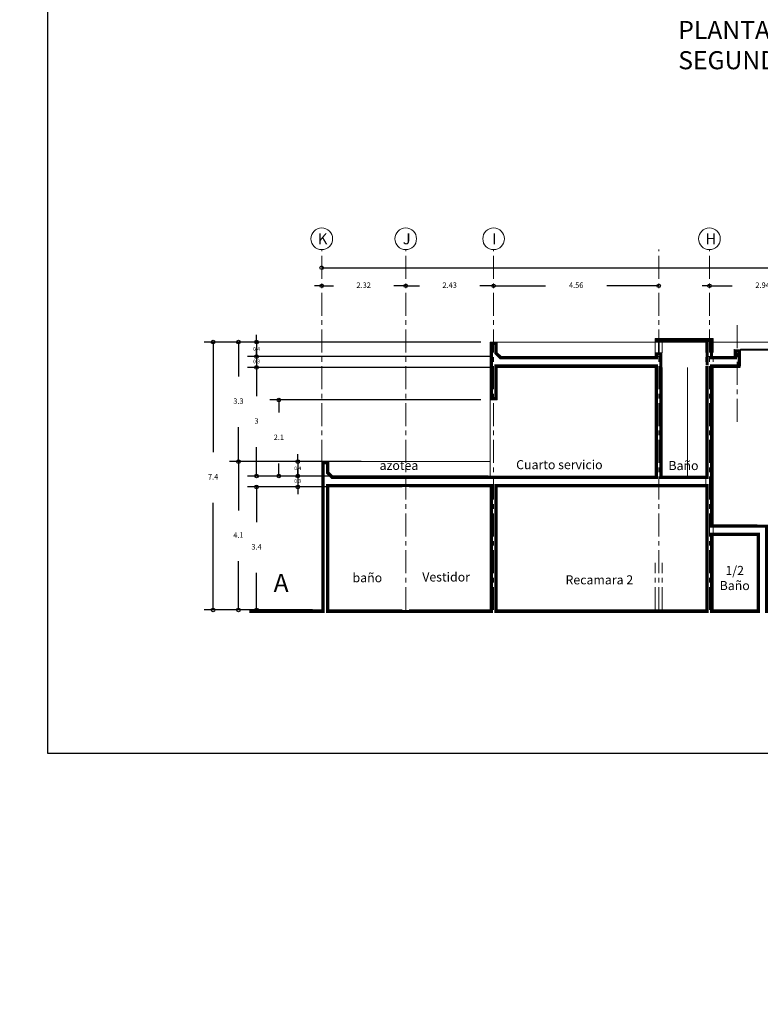
# Model space of a CAD drawing. Units: millimetres. Extents: x 954 to 1457, y 1085 to 1351.
# Drawn here: x 1225 to 1246, y 1224 to 1251 of the extents above; entities that cross this region are included whole.
import ezdxf

# ---------------------------------------------------------------- set-up
doc = ezdxf.new("R2010")
doc.units = ezdxf.units.MM
doc.linetypes.add('CENTERX2', pattern=[101.6, 63.5, -12.7, 12.7, -12.7])
for name, color, linetype, lineweight in [('Alzados', 4, 'Continuous', 5), ('Cotas', 7, 'Continuous', 5), ('Ejes', 2, 'CENTERX2', 9), ('Nomenclatura', 13, 'Continuous', 13), ('Nomenclaturas', 13, 'Continuous', 13), ('Vidrios', 4, 'Continuous', 5)]:
    doc.layers.add(name, color=color, linetype=linetype, lineweight=lineweight)
doc.styles.add('STYLUSBT', font='swissko.ttf')
doc.styles.add('technic', font='technic_.ttf')
doc.dimstyles.new('ISO-25', dxfattribs={"dimtxt": 0.15, "dimasz": 0.1, "dimexe": 0.25, "dimexo": 0.25, "dimtad": 0, "dimtih": 1, "dimtoh": 1, "dimdsep": 46, "dimtxsty": 'technic', "dimblk": 'ORIGIN', "dimcen": 0, "dimclre": 2, "dimazin": 0, "dimtfac": 1, "dimtix": 1, "dimtmove": 0, "dimatfit": 3, "dimldrblk": 'ORIGIN', "dimfxl": 1, "dimarcsym": 0})

# ---------------------------------------------------------------- blocks, each defined once
blk = doc.blocks.new('_Origin')
at = {"color": 0, "linetype": 'ByBlock', "lineweight": -2}
blk.add_line((0, 0), (-1, 0), dxfattribs=at)
blk.add_circle((0, 0), 0.5, dxfattribs=at)
blk = doc.blocks.new('*D613')
at = {"layer": 'Cotas', "color": 0, "lineweight": -2, "transparency": 16777216}
for p, q in [((1233.909, 1244.462), (1248.05, 1244.462)), ((1263.629, 1244.462), (1250.221, 1244.462))]:
    blk.add_line(p, q, dxfattribs=at)
at = {"layer": 'DEFPOINTS', "color": 0, "transparency": 16777216}
for p in [(1233.809, 1244.462), (1263.729, 1244.462), (1263.729, 1244.462)]:
    blk.add_point(p, dxfattribs=at)
at = {"layer": 'Cotas', "color": 0, "lineweight": -2, "transparency": 16777216, "xscale": 0.1, "yscale": 0.1, "zscale": 0.1, "rotation": 180}
blk.add_blockref('_Origin', (1233.809, 1244.462), dxfattribs=at)
at = {"layer": 'Cotas', "color": 0, "lineweight": -2, "transparency": 16777216, "xscale": 0.1, "yscale": 0.1, "zscale": 0.1}
blk.add_blockref('_Origin', (1263.729, 1244.462), dxfattribs=at)
at = {"layer": 'Cotas', "color": 0, "transparency": 16777216, "insert": (1249.136, 1244.462), "char_height": 0.25, "attachment_point": 5, "style": 'technic'}
blk.add_mtext('29.92', dxfattribs=at)
blk = doc.blocks.new('*D614')
at = {"layer": 'Cotas', "color": 0, "lineweight": -2, "transparency": 16777216}
for p, q in [((1236.029, 1243.962), (1235.929, 1243.962)), ((1236.129, 1243.962), (1236.509, 1243.962)), ((1238.559, 1243.962), (1238.179, 1243.962)), ((1238.659, 1243.962), (1238.759, 1243.962))]:
    blk.add_line(p, q, dxfattribs=at)
at = {"layer": 'DEFPOINTS', "color": 0, "transparency": 16777216}
for p in [(1236.129, 1243.962), (1238.559, 1243.962), (1238.559, 1243.962)]:
    blk.add_point(p, dxfattribs=at)
at = {"layer": 'Cotas', "color": 0, "lineweight": -2, "transparency": 16777216, "xscale": 0.1, "yscale": 0.1, "zscale": 0.1}
blk.add_blockref('_Origin', (1236.129, 1243.962), dxfattribs=at)
at = {"layer": 'Cotas', "color": 0, "lineweight": -2, "transparency": 16777216, "xscale": 0.1, "yscale": 0.1, "zscale": 0.1, "rotation": 180}
blk.add_blockref('_Origin', (1238.559, 1243.962), dxfattribs=at)
at = {"layer": 'Cotas', "color": 0, "transparency": 16777216, "insert": (1237.344, 1243.962), "char_height": 0.15, "attachment_point": 5, "style": 'technic'}
blk.add_mtext('2.43', dxfattribs=at)
blk = doc.blocks.new('*D615')
at = {"layer": 'Cotas', "color": 0, "lineweight": -2, "transparency": 16777216}
for p, q in [((1233.709, 1243.962), (1233.609, 1243.962)), ((1233.809, 1243.962), (1234.137, 1243.962)), ((1236.129, 1243.962), (1235.8, 1243.962)), ((1236.229, 1243.962), (1236.329, 1243.962))]:
    blk.add_line(p, q, dxfattribs=at)
at = {"layer": 'DEFPOINTS', "color": 0, "transparency": 16777216}
for p in [(1233.809, 1243.962), (1236.129, 1243.962), (1236.129, 1243.962)]:
    blk.add_point(p, dxfattribs=at)
at = {"layer": 'Cotas', "color": 0, "lineweight": -2, "transparency": 16777216, "xscale": 0.1, "yscale": 0.1, "zscale": 0.1}
blk.add_blockref('_Origin', (1233.809, 1243.962), dxfattribs=at)
at = {"layer": 'Cotas', "color": 0, "lineweight": -2, "transparency": 16777216, "xscale": 0.1, "yscale": 0.1, "zscale": 0.1, "rotation": 180}
blk.add_blockref('_Origin', (1236.129, 1243.962), dxfattribs=at)
at = {"layer": 'Cotas', "color": 0, "transparency": 16777216, "insert": (1234.969, 1243.962), "char_height": 0.15, "attachment_point": 5, "style": 'technic'}
blk.add_mtext('2.32', dxfattribs=at)
blk = doc.blocks.new('*D616')
at = {"layer": 'Cotas', "color": 0, "lineweight": -2, "transparency": 16777216}
for p, q in [((1238.659, 1243.962), (1239.995, 1243.962)), ((1243.019, 1243.962), (1241.682, 1243.962))]:
    blk.add_line(p, q, dxfattribs=at)
at = {"layer": 'DEFPOINTS', "color": 0, "transparency": 16777216}
for p in [(1238.559, 1243.962), (1243.119, 1243.962), (1243.119, 1243.962)]:
    blk.add_point(p, dxfattribs=at)
at = {"layer": 'Cotas', "color": 0, "lineweight": -2, "transparency": 16777216, "xscale": 0.1, "yscale": 0.1, "zscale": 0.1, "rotation": 180}
blk.add_blockref('_Origin', (1238.559, 1243.962), dxfattribs=at)
at = {"layer": 'Cotas', "color": 0, "lineweight": -2, "transparency": 16777216, "xscale": 0.1, "yscale": 0.1, "zscale": 0.1}
blk.add_blockref('_Origin', (1243.119, 1243.962), dxfattribs=at)
at = {"layer": 'Cotas', "color": 0, "transparency": 16777216, "insert": (1240.839, 1243.962), "char_height": 0.15, "attachment_point": 5, "style": 'technic'}
blk.add_mtext('4.56', dxfattribs=at)
blk = doc.blocks.new('*D617')
at = {"layer": 'Cotas', "color": 0, "lineweight": -2, "transparency": 16777216}
for p, q in [((1244.419, 1243.962), (1244.319, 1243.962)), ((1244.519, 1243.962), (1245.148, 1243.962)), ((1247.459, 1243.962), (1246.83, 1243.962)), ((1247.559, 1243.962), (1247.659, 1243.962))]:
    blk.add_line(p, q, dxfattribs=at)
at = {"layer": 'DEFPOINTS', "color": 0, "transparency": 16777216}
for p in [(1244.519, 1243.962), (1247.459, 1243.962), (1247.459, 1243.962)]:
    blk.add_point(p, dxfattribs=at)
at = {"layer": 'Cotas', "color": 0, "lineweight": -2, "transparency": 16777216, "xscale": 0.1, "yscale": 0.1, "zscale": 0.1}
blk.add_blockref('_Origin', (1244.519, 1243.962), dxfattribs=at)
at = {"layer": 'Cotas', "color": 0, "lineweight": -2, "transparency": 16777216, "xscale": 0.1, "yscale": 0.1, "zscale": 0.1, "rotation": 180}
blk.add_blockref('_Origin', (1247.459, 1243.962), dxfattribs=at)
at = {"layer": 'Cotas', "color": 0, "transparency": 16777216, "insert": (1245.989, 1243.962), "char_height": 0.15, "attachment_point": 5, "style": 'technic'}
blk.add_mtext('2.94', dxfattribs=at)
blk = doc.blocks.new('*D624')
at = {"layer": 'Cotas', "color": 2, "lineweight": -2, "transparency": 16777216}
for p, q in [((1233.559, 1239.11), (1231.259, 1239.11)), ((1233.559, 1235.01), (1231.259, 1235.01))]:
    blk.add_line(p, q, dxfattribs=at)
at = {"layer": 'Cotas', "color": 0, "lineweight": -2, "transparency": 16777216}
for p, q in [((1231.509, 1239.01), (1231.509, 1237.761)), ((1231.509, 1235.11), (1231.509, 1236.359))]:
    blk.add_line(p, q, dxfattribs=at)
at = {"layer": 'DEFPOINTS', "color": 0, "transparency": 16777216}
for p in [(1233.809, 1239.11), (1231.509, 1235.01), (1233.809, 1235.01)]:
    blk.add_point(p, dxfattribs=at)
at = {"layer": 'Cotas', "color": 0, "lineweight": -2, "transparency": 16777216, "xscale": 0.1, "yscale": 0.1, "zscale": 0.1}
for p, rotation in [((1231.509, 1239.11), 90), ((1231.509, 1235.01), 270)]:
    blk.add_blockref('_Origin', p, dxfattribs=dict(at, rotation=rotation))
at = {"layer": 'Cotas', "color": 0, "transparency": 16777216, "insert": (1231.509, 1237.06), "char_height": 0.15, "attachment_point": 5, "style": 'technic'}
blk.add_mtext('4.1', dxfattribs=at)
blk = doc.blocks.new('*D625')
at = {"layer": 'Cotas', "color": 2, "lineweight": -2, "transparency": 16777216}
for p, q in [((1238.209, 1242.41), (1230.559, 1242.41)), ((1232.984, 1235.01), (1230.559, 1235.01))]:
    blk.add_line(p, q, dxfattribs=at)
at = {"layer": 'Cotas', "color": 0, "lineweight": -2, "transparency": 16777216}
for p, q in [((1230.809, 1242.31), (1230.809, 1239.371)), ((1230.809, 1235.11), (1230.809, 1237.968))]:
    blk.add_line(p, q, dxfattribs=at)
at = {"layer": 'DEFPOINTS', "color": 0, "transparency": 16777216}
for p in [(1230.809, 1242.41), (1238.459, 1242.41), (1233.234, 1235.01)]:
    blk.add_point(p, dxfattribs=at)
at = {"layer": 'Cotas', "color": 0, "lineweight": -2, "transparency": 16777216, "xscale": 0.1, "yscale": 0.1, "zscale": 0.1}
for p, rotation in [((1230.809, 1242.41), 90), ((1230.809, 1235.01), 270)]:
    blk.add_blockref('_Origin', p, dxfattribs=dict(at, rotation=rotation))
at = {"layer": 'Cotas', "color": 0, "transparency": 16777216, "insert": (1230.809, 1238.669), "char_height": 0.15, "attachment_point": 5, "style": 'technic'}
blk.add_mtext('7.4', dxfattribs=at)
blk = doc.blocks.new('*D626')
at = {"layer": 'Cotas', "color": 2, "lineweight": -2, "transparency": 16777216}
blk.add_line((1238.209, 1242.41), (1231.259, 1242.41), dxfattribs=at)
at = {"layer": 'Cotas', "color": 0, "lineweight": -2, "transparency": 16777216}
for p, q in [((1231.509, 1242.31), (1231.509, 1241.463)), ((1231.509, 1239.21), (1231.509, 1240.057))]:
    blk.add_line(p, q, dxfattribs=at)
at = {"layer": 'DEFPOINTS', "color": 0, "transparency": 16777216}
for p in [(1238.459, 1242.41), (1231.509, 1239.11), (1231.509, 1239.11)]:
    blk.add_point(p, dxfattribs=at)
at = {"layer": 'Cotas', "color": 0, "lineweight": -2, "transparency": 16777216, "xscale": 0.1, "yscale": 0.1, "zscale": 0.1}
for p, rotation in [((1231.509, 1242.41), 90), ((1231.509, 1239.11), 270)]:
    blk.add_blockref('_Origin', p, dxfattribs=dict(at, rotation=rotation))
at = {"layer": 'Cotas', "color": 0, "transparency": 16777216, "insert": (1231.509, 1240.76), "char_height": 0.15, "attachment_point": 5, "style": 'technic'}
blk.add_mtext('3.3', dxfattribs=at)
blk = doc.blocks.new('*D627')
at = {"layer": 'Cotas', "color": 0, "lineweight": -2, "transparency": 16777216}
for p, q in [((1233.147, 1239.21), (1233.147, 1239.31)), ((1233.147, 1239.11), (1233.147, 1238.71)), ((1233.147, 1238.61), (1233.147, 1238.51))]:
    blk.add_line(p, q, dxfattribs=at)
at = {"layer": 'Cotas', "color": 2, "lineweight": -2, "transparency": 16777216}
for p, q in [((1234.897, 1239.11), (1232.897, 1239.11)), ((1235.003, 1238.71), (1232.897, 1238.71))]:
    blk.add_line(p, q, dxfattribs=at)
at = {"layer": 'DEFPOINTS', "color": 0, "transparency": 16777216}
for p in [(1235.147, 1239.11), (1233.147, 1238.71), (1235.253, 1238.71)]:
    blk.add_point(p, dxfattribs=at)
at = {"layer": 'Cotas', "color": 0, "lineweight": -2, "transparency": 16777216, "xscale": 0.1, "yscale": 0.1, "zscale": 0.1}
for p, rotation in [((1233.147, 1239.11), 270), ((1233.147, 1238.71), 90)]:
    blk.add_blockref('_Origin', p, dxfattribs=dict(at, rotation=rotation))
at = {"layer": 'Cotas', "color": 0, "transparency": 16777216, "insert": (1233.147, 1238.91), "char_height": 0.1, "attachment_point": 5, "style": 'technic'}
blk.add_mtext('0.4', dxfattribs=at)
blk = doc.blocks.new('*D628')
at = {"layer": 'Cotas', "color": 2, "lineweight": -2, "transparency": 16777216}
for p, q in [((1233.759, 1238.41), (1231.759, 1238.41)), ((1233.559, 1235.01), (1231.759, 1235.01))]:
    blk.add_line(p, q, dxfattribs=at)
at = {"layer": 'Cotas', "color": 0, "lineweight": -2, "transparency": 16777216}
for p, q in [((1232.009, 1238.31), (1232.009, 1237.439)), ((1232.009, 1235.11), (1232.009, 1236.032))]:
    blk.add_line(p, q, dxfattribs=at)
at = {"layer": 'DEFPOINTS', "color": 0, "transparency": 16777216}
for p in [(1234.009, 1238.41), (1232.009, 1235.01), (1233.809, 1235.01)]:
    blk.add_point(p, dxfattribs=at)
at = {"layer": 'Cotas', "color": 0, "lineweight": -2, "transparency": 16777216, "xscale": 0.1, "yscale": 0.1, "zscale": 0.1}
for p, rotation in [((1232.009, 1238.41), 90), ((1232.009, 1235.01), 270)]:
    blk.add_blockref('_Origin', p, dxfattribs=dict(at, rotation=rotation))
at = {"layer": 'Cotas', "color": 0, "transparency": 16777216, "insert": (1232.009, 1236.735), "char_height": 0.15, "attachment_point": 5, "style": 'technic'}
blk.add_mtext('3.4', dxfattribs=at)
blk = doc.blocks.new('*D629')
at = {"layer": 'Cotas', "color": 0, "lineweight": -2, "transparency": 16777216}
for p, q in [((1233.147, 1238.81), (1233.147, 1238.91)), ((1233.147, 1238.71), (1233.147, 1238.41)), ((1233.147, 1238.31), (1233.147, 1238.21))]:
    blk.add_line(p, q, dxfattribs=at)
at = {"layer": 'Cotas', "color": 2, "lineweight": -2, "transparency": 16777216}
for p, q in [((1234.897, 1238.71), (1232.897, 1238.71)), ((1234.897, 1238.41), (1232.897, 1238.41))]:
    blk.add_line(p, q, dxfattribs=at)
at = {"layer": 'DEFPOINTS', "color": 0, "transparency": 16777216}
for p in [(1235.147, 1238.71), (1233.147, 1238.41), (1235.147, 1238.41)]:
    blk.add_point(p, dxfattribs=at)
at = {"layer": 'Cotas', "color": 0, "lineweight": -2, "transparency": 16777216, "xscale": 0.1, "yscale": 0.1, "zscale": 0.1}
for p, rotation in [((1233.147, 1238.71), 270), ((1233.147, 1238.41), 90)]:
    blk.add_blockref('_Origin', p, dxfattribs=dict(at, rotation=rotation))
at = {"layer": 'Cotas', "color": 0, "transparency": 16777216, "insert": (1233.147, 1238.56), "char_height": 0.1, "attachment_point": 5, "style": 'technic'}
blk.add_mtext('0.3', dxfattribs=at)
blk = doc.blocks.new('*D630')
at = {"layer": 'Cotas', "color": 2, "lineweight": -2, "transparency": 16777216}
for p, q in [((1238.209, 1240.81), (1232.375, 1240.81)), ((1238.209, 1238.71), (1232.375, 1238.71))]:
    blk.add_line(p, q, dxfattribs=at)
at = {"layer": 'Cotas', "color": 0, "lineweight": -2, "transparency": 16777216}
for p, q in [((1232.625, 1240.71), (1232.625, 1240.461)), ((1232.625, 1238.81), (1232.625, 1239.059))]:
    blk.add_line(p, q, dxfattribs=at)
at = {"layer": 'DEFPOINTS', "color": 0, "transparency": 16777216}
for p in [(1238.459, 1240.81), (1232.625, 1238.71), (1238.459, 1238.71)]:
    blk.add_point(p, dxfattribs=at)
at = {"layer": 'Cotas', "color": 0, "lineweight": -2, "transparency": 16777216, "xscale": 0.1, "yscale": 0.1, "zscale": 0.1}
for p, rotation in [((1232.625, 1240.81), 90), ((1232.625, 1238.71), 270)]:
    blk.add_blockref('_Origin', p, dxfattribs=dict(at, rotation=rotation))
at = {"layer": 'Cotas', "color": 0, "transparency": 16777216, "insert": (1232.625, 1239.76), "char_height": 0.15, "attachment_point": 5, "style": 'technic'}
blk.add_mtext('2.1', dxfattribs=at)
blk = doc.blocks.new('*D631')
at = {"layer": 'Cotas', "color": 0, "lineweight": -2, "transparency": 16777216}
for p, q in [((1232.009, 1242.51), (1232.009, 1242.61)), ((1232.009, 1242.41), (1232.009, 1242.01)), ((1232.009, 1241.91), (1232.009, 1241.81))]:
    blk.add_line(p, q, dxfattribs=at)
at = {"layer": 'Cotas', "color": 2, "lineweight": -2, "transparency": 16777216}
for p, q in [((1233.759, 1242.41), (1231.759, 1242.41)), ((1233.865, 1242.01), (1231.759, 1242.01))]:
    blk.add_line(p, q, dxfattribs=at)
at = {"layer": 'DEFPOINTS', "color": 0, "transparency": 16777216}
for p in [(1234.009, 1242.41), (1232.009, 1242.01), (1234.115, 1242.01)]:
    blk.add_point(p, dxfattribs=at)
at = {"layer": 'Cotas', "color": 0, "lineweight": -2, "transparency": 16777216, "xscale": 0.1, "yscale": 0.1, "zscale": 0.1}
for p, rotation in [((1232.009, 1242.41), 270), ((1232.009, 1242.01), 90)]:
    blk.add_blockref('_Origin', p, dxfattribs=dict(at, rotation=rotation))
at = {"layer": 'Cotas', "color": 0, "transparency": 16777216, "insert": (1232.009, 1242.21), "char_height": 0.1, "attachment_point": 5, "style": 'technic'}
blk.add_mtext('0.4', dxfattribs=at)
blk = doc.blocks.new('*D632')
at = {"layer": 'Cotas', "color": 0, "lineweight": -2, "transparency": 16777216}
for p, q in [((1232.009, 1242.11), (1232.009, 1242.21)), ((1232.009, 1242.01), (1232.009, 1241.71)), ((1232.009, 1241.61), (1232.009, 1241.51))]:
    blk.add_line(p, q, dxfattribs=at)
at = {"layer": 'Cotas', "color": 2, "lineweight": -2, "transparency": 16777216}
for p, q in [((1238.515, 1242.01), (1231.759, 1242.01)), ((1238.409, 1241.71), (1231.759, 1241.71))]:
    blk.add_line(p, q, dxfattribs=at)
at = {"layer": 'DEFPOINTS', "color": 0, "transparency": 16777216}
for p in [(1238.765, 1242.01), (1232.009, 1241.71), (1238.659, 1241.71)]:
    blk.add_point(p, dxfattribs=at)
at = {"layer": 'Cotas', "color": 0, "lineweight": -2, "transparency": 16777216, "xscale": 0.1, "yscale": 0.1, "zscale": 0.1}
for p, rotation in [((1232.009, 1242.01), 270), ((1232.009, 1241.71), 90)]:
    blk.add_blockref('_Origin', p, dxfattribs=dict(at, rotation=rotation))
at = {"layer": 'Cotas', "color": 0, "transparency": 16777216, "insert": (1232.009, 1241.86), "char_height": 0.1, "attachment_point": 5, "style": 'technic'}
blk.add_mtext('0.3', dxfattribs=at)
blk = doc.blocks.new('*D633')
at = {"layer": 'Cotas', "color": 2, "lineweight": -2, "transparency": 16777216}
for p, q in [((1238.515, 1241.71), (1231.759, 1241.71)), ((1238.409, 1238.71), (1231.759, 1238.71))]:
    blk.add_line(p, q, dxfattribs=at)
at = {"layer": 'Cotas', "color": 0, "lineweight": -2, "transparency": 16777216}
for p, q in [((1232.009, 1241.61), (1232.009, 1240.913)), ((1232.009, 1238.81), (1232.009, 1239.507))]:
    blk.add_line(p, q, dxfattribs=at)
at = {"layer": 'DEFPOINTS', "color": 0, "transparency": 16777216}
for p in [(1238.765, 1241.71), (1232.009, 1238.71), (1238.659, 1238.71)]:
    blk.add_point(p, dxfattribs=at)
at = {"layer": 'Cotas', "color": 0, "lineweight": -2, "transparency": 16777216, "xscale": 0.1, "yscale": 0.1, "zscale": 0.1}
for p, rotation in [((1232.009, 1241.71), 90), ((1232.009, 1238.71), 270)]:
    blk.add_blockref('_Origin', p, dxfattribs=dict(at, rotation=rotation))
at = {"layer": 'Cotas', "color": 0, "transparency": 16777216, "insert": (1232.009, 1240.21), "char_height": 0.15, "attachment_point": 5, "style": 'technic'}
blk.add_mtext('3', dxfattribs=at)

msp = doc.modelspace()

# ---------------------------------------------------------------- linework, layer by layer
at = {"layer": 'Alzados', "linetype": 'Continuous', "const_width": 0.08}
for points in [[(1243.0215, 1242.4685), (1244.5425, 1242.4685)], [(1243.0215, 1242.4513), (1244.5425, 1242.4513)], [(1244.4595, 1241.7629), (1244.4595, 1242.4179)], [(1244.579, 1241.9298), (1244.579, 1242.5101)], [(1243.0201, 1241.97), (1238.7483, 1241.97), (1238.6188, 1242.0995), (1238.6188, 1242.37), (1238.4988, 1242.37), (1238.4988, 1240.85), (1238.6188, 1240.85), (1238.6188, 1241.75), (1243.0588, 1241.75), (1243.0588, 1238.67), (1234.0983, 1238.67), (1233.9688, 1238.7995), (1233.9688, 1239.07), (1233.8488, 1239.07), (1233.8488, 1234.97), (1231.8088, 1234.97)], [(1245.3808, 1242.1677), (1245.2008, 1242.1677)], [(1245.2408, 1241.9308), (1245.2408, 1242.2096)], [(1245.3401, 1241.71), (1245.3401, 1242.2096)], [(1244.4188, 1241.7102), (1244.4588, 1241.7102), (1244.4588, 1238.6706), (1243.1788, 1238.6706), (1243.1788, 1242.0702), (1243.0188, 1242.0702)], [(1243.0597, 1241.9284), (1243.0597, 1242.11)], [(1245.2008, 1241.97), (1244.5392, 1241.97)], [(1245.3808, 1241.75), (1244.5788, 1241.75), (1244.5788, 1237.3245), (1246.0988, 1237.3245), (1246.0988, 1234.97), (1252.9688, 1234.97), (1252.9688, 1238.45), (1248.3188, 1238.45), (1248.3188, 1241.75), (1247.5318, 1241.75)], [(1236.0688, 1234.97), (1233.9688, 1234.97), (1233.9688, 1238.45), (1236.0688, 1238.45)], [(1236.0688, 1238.45), (1238.4988, 1238.45), (1238.4988, 1234.97), (1236.0688, 1234.97)]]:
    msp.add_lwpolyline(points, dxfattribs=at)
at = {"layer": 'Alzados', "linetype": 'Continuous'}
for points in [[(1243.0188, 1242.51), (1244.6188, 1242.51)], [(1243.2188, 1242.01), (1238.7649, 1242.01), (1238.6588, 1242.1161), (1238.6588, 1242.41), (1238.4588, 1242.41), (1238.4588, 1240.81), (1238.6588, 1240.81), (1238.6588, 1241.71), (1243.0188, 1241.71), (1243.0188, 1238.71), (1234.1149, 1238.71), (1234.0088, 1238.8161), (1234.0088, 1239.11), (1233.8088, 1239.11), (1233.8088, 1239.11), (1233.8088, 1235.01), (1231.8088, 1235.01)], [(1238.6588, 1242.41), (1244.4188, 1242.41)], [(1244.6188, 1242.41), (1248.2788, 1242.41)], [(1238.6588, 1242.11), (1238.6649, 1242.11)], [(1243.0188, 1242.11), (1243.2188, 1242.11)], [(1245.2008, 1242.01), (1244.4188, 1242.01)], [(1244.4188, 1241.71), (1244.4188, 1238.71), (1243.2188, 1238.71), (1243.2188, 1241.71)], [(1243.9188, 1238.71), (1243.9188, 1241.71)], [(1245.3658, 1241.71), (1244.6188, 1241.71), (1244.6188, 1237.3645), (1244.6188, 1237.3645), (1245.8388, 1237.3645), (1245.8388, 1237.3645)], [(1238.4588, 1238.71), (1238.4588, 1240.81)], [(1234.0088, 1239.11), (1238.4588, 1239.11)], [(1236.0288, 1235.01), (1234.0088, 1235.01), (1234.0088, 1238.41), (1236.0288, 1238.41)], [(1236.2288, 1238.41), (1238.4588, 1238.41), (1238.4588, 1235.01), (1236.2288, 1235.01)]]:
    msp.add_lwpolyline(points, dxfattribs=at)
at = {"layer": 'Alzados', "ltscale": 0.01}
for points in [[(1243.0188, 1241.97), (1243.0188, 1242.51)], [(1243.2188, 1242.11), (1243.2188, 1242.51)], [(1245.2008, 1241.97), (1245.2008, 1242.21)], [(1245.3808, 1241.75), (1245.3808, 1242.21)], [(1245.2008, 1241.71), (1245.2008, 1241.75)]]:
    msp.add_lwpolyline(points, dxfattribs=at)
at = {"layer": 'Alzados', "linetype": 'Continuous', "const_width": 0.08}
for points in [[(1244.4588, 1234.97), (1244.4588, 1238.45), (1238.6188, 1238.45), (1238.6188, 1234.97)], [(1245.8788, 1237.1045), (1244.5788, 1237.1045), (1244.5788, 1234.97), (1245.8788, 1234.97)]]:
    msp.add_lwpolyline(points, close=True, dxfattribs=at)
at = {"layer": 'Alzados', "linetype": 'Continuous'}
for points in [[(1244.4188, 1235.01), (1244.4188, 1238.41), (1238.6588, 1238.41), (1238.6588, 1235.01)], [(1245.8388, 1237.0645), (1245.8388, 1237.0645), (1244.6188, 1237.0645), (1244.6188, 1235.01), (1245.8388, 1235.01)]]:
    msp.add_lwpolyline(points, close=True, dxfattribs=at)
at = {"layer": 'Cotas', "linetype": 'Continuous'}
msp.add_circle((1323.6292, 1217.9081), 133.3757, dxfattribs=at)
at = {"layer": 'DEFPOINTS'}
msp.add_lwpolyline([(1226.2461, 1231.0427), (1226.2461, 1291.0427), (1316.2461, 1291.0427), (1316.2461, 1231.0427), (1226.2461, 1231.0427)], dxfattribs=at)
at = {"layer": 'Ejes', "ltscale": 0.01}
for points in [[(1233.8088, 1235.01), (1233.8088, 1244.9618)], [(1236.1288, 1235.01), (1236.1288, 1244.9618)], [(1238.5588, 1235.01), (1238.5588, 1244.9618)], [(1243.1188, 1235.01), (1243.1188, 1244.9618)], [(1244.5188, 1235.01), (1244.5188, 1244.9618)], [(1245.2908, 1240.21), (1245.2908, 1242.9158)], [(1244.6188, 1235.01), (1244.6188, 1242.51)], [(1244.4188, 1235.01), (1244.4188, 1242.41)], [(1243.0188, 1241.71), (1243.0188, 1241.75)], [(1243.0188, 1238.41), (1243.0188, 1238.45)], [(1243.0188, 1235.01), (1243.0188, 1236.3142)], [(1243.2188, 1235.01), (1243.2188, 1236.3142)]]:
    msp.add_lwpolyline(points, dxfattribs=at)
at = {"layer": 'Ejes', "color": 15, "linetype": 'Continuous'}
for centre in [(1233.8088, 1245.2618), (1236.1288, 1245.2618), (1238.5588, 1245.2618), (1244.5188, 1245.2618)]:
    msp.add_circle(centre, 0.3, dxfattribs=at)
at = {"layer": 'Vidrios', "ltscale": 0.01}
for points in [[(1243.1088, 1242.0702), (1243.1088, 1242.51)], [(1243.1288, 1242.0702), (1243.1288, 1242.51)]]:
    msp.add_lwpolyline(points, dxfattribs=at)
at = {"layer": 'Vidrios', "linetype": 'Continuous'}
for points in [[(1245.3808, 1242.21), (1247.5168, 1242.21)], [(1245.3808, 1242.19), (1247.5168, 1242.19)]]:
    msp.add_lwpolyline(points, dxfattribs=at)

# ---------------------------------------------------------------- texts
at = {"layer": 'Nomenclatura', "char_height": 0.5, "attachment_point": 1}
for s, insert, width in [('{\\fArial|b1|i0|c0|p34;PLANTA DE AZOTEAS\\PSEGUNDO NIVEL PROPUESTO}', (1243.6593, 1251.2774), 11.963385), ('{\\fArial|b0|i0|c0|p34;A}', (1232.48, 1236.0082), 9.2651)]:
    msp.add_mtext(s, dxfattribs=dict(at, insert=insert, width=width))
at = {"layer": 'Nomenclatura', "char_height": 0.25, "width": 866.124694, "attachment_point": 5, "style": 'STYLUSBT'}
for s, insert in [('{\\fStylus BT|b0|i0|c0|p34;azotea}', (1235.9426, 1239.0029)), ('{\\fStylus BT|b0|i0|c0|p34;Cuarto servicio}', (1240.3749, 1239.0238)), ('{\\fStylus BT|b0|i0|c0|p34;Baño}', (1243.8032, 1238.9993)), ('{\\fStylus BT|b0|i0|c0|p34;1/2 \\PBaño}', (1245.2184, 1235.8938)), ('{\\fStylus BT|b0|i0|c0|p34;baño}', (1235.0701, 1235.9014)), ('{\\fStylus BT|b0|i0|c0|p34;Vestidor}', (1237.2461, 1235.9213)), ('{\\fStylus BT|b0|i0|c0|p34;Recamara 2}', (1241.4785, 1235.8431))]:
    msp.add_mtext(s, dxfattribs=dict(at, insert=insert))
at = {"layer": 'Nomenclaturas', "char_height": 0.3, "width": 0.6082, "attachment_point": 1}
for s, insert in [('{\\fSwis721 BdCnOul BT|b0|i0|c0|p82;K}', (1233.7009, 1245.4107)), ('{\\fSwis721 BdCnOul BT|b0|i0|c0|p82;J}', (1236.0465, 1245.4107)), ('{\\fSwis721 BdCnOul BT|b0|i0|c0|p82;I}', (1238.5217, 1245.4107)), ('{\\fSwis721 BdCnOul BT|b0|i0|c0|p82;H}', (1244.4109, 1245.4107))]:
    msp.add_mtext(s, dxfattribs=dict(at, insert=insert))

# ---------------------------------------------------------------- dimensions: what is measured, and where the dimension line sits
at = {"layer": 'Cotas'}
for base, p1, p2, angle, override, picture, middle in [((1263.7288, 1244.4618), (1233.8088, 1244.4618), (1263.7288, 1244.4618), 180, {"dimtxt": 0.25}, '*D613', (1249.1359, 1244.4618)), ((1232.0088, 1242.01), (1234.0088, 1242.41), (1234.1149, 1242.01), 270, {"dimtxt": 0.1}, '*D631', (1232.0088, 1242.21)), ((1232.0088, 1241.71), (1238.7649, 1242.01), (1238.6588, 1241.71), 270, {"dimtxt": 0.1}, '*D632', (1232.0088, 1241.86)), ((1233.1466, 1238.71), (1235.1466, 1239.11), (1235.2527, 1238.71), 270, {"dimtxt": 0.1}, '*D627', (1233.1466, 1238.91)), ((1233.1466, 1238.41), (1235.1466, 1238.71), (1235.1466, 1238.41), 270, {"dimtxt": 0.1}, '*D629', (1233.1466, 1238.56))]:
    dim = msp.add_linear_dim(base=base, p1=p1, p2=p2, angle=angle, dimstyle='ISO-25', override=override, dxfattribs=at)
    dim.commit()
    dim.dimension.update_dxf_attribs({"geometry": picture, "text_midpoint": middle, "dimtype": 160})
for base, p1, p2, picture, middle in [((1236.1288, 1243.9618), (1233.8088, 1243.9618), (1236.1288, 1243.9618), '*D615', (1234.9688, 1243.9618)), ((1238.5588, 1243.9618), (1236.1288, 1243.9618), (1238.5588, 1243.9618), '*D614', (1237.3438, 1243.9618)), ((1243.1188, 1243.9618), (1238.5588, 1243.9618), (1243.1188, 1243.9618), '*D616', (1240.8388, 1243.9618)), ((1247.4588, 1243.9618), (1244.5188, 1243.9618), (1247.4588, 1243.9618), '*D617', (1245.9888, 1243.9618))]:
    dim = msp.add_linear_dim(base=base, p1=p1, p2=p2, dimstyle='ISO-25', override={"dimdec": 3}, dxfattribs=at)
    dim.commit()
    dim.dimension.update_dxf_attribs({"geometry": picture, "text_midpoint": middle})
for base, p1, p2, picture, middle in [((1230.8088, 1242.41), (1233.2343, 1235.01), (1238.4588, 1242.41), '*D625', (1230.8088, 1238.6694)), ((1232.0088, 1238.71), (1238.7649, 1241.71), (1238.6588, 1238.71), '*D633', (1232.0088, 1240.21)), ((1232.6255, 1238.71), (1238.4588, 1240.81), (1238.4588, 1238.71), '*D630', (1232.6255, 1239.76)), ((1232.0088, 1235.01), (1234.0088, 1238.41), (1233.8088, 1235.01), '*D628', (1232.0088, 1236.7354))]:
    dim = msp.add_linear_dim(base=base, p1=p1, p2=p2, angle=270, dimstyle='ISO-25', dxfattribs=at)
    dim.commit()
    dim.dimension.update_dxf_attribs({"geometry": picture, "text_midpoint": middle, "dimtype": 160})
for base, p1, p2, picture, middle in [((1231.5088, 1239.11), (1238.4588, 1242.41), (1231.5088, 1239.11), '*D626', (1231.5088, 1240.76)), ((1231.5088, 1235.01), (1233.8088, 1239.11), (1233.8088, 1235.01), '*D624', (1231.5088, 1237.06))]:
    dim = msp.add_linear_dim(base=base, p1=p1, p2=p2, angle=270, dimstyle='ISO-25', dxfattribs=at)
    dim.commit()
    dim.dimension.update_dxf_attribs({"geometry": picture, "text_midpoint": middle})

doc.saveas('drawing.dxf')
